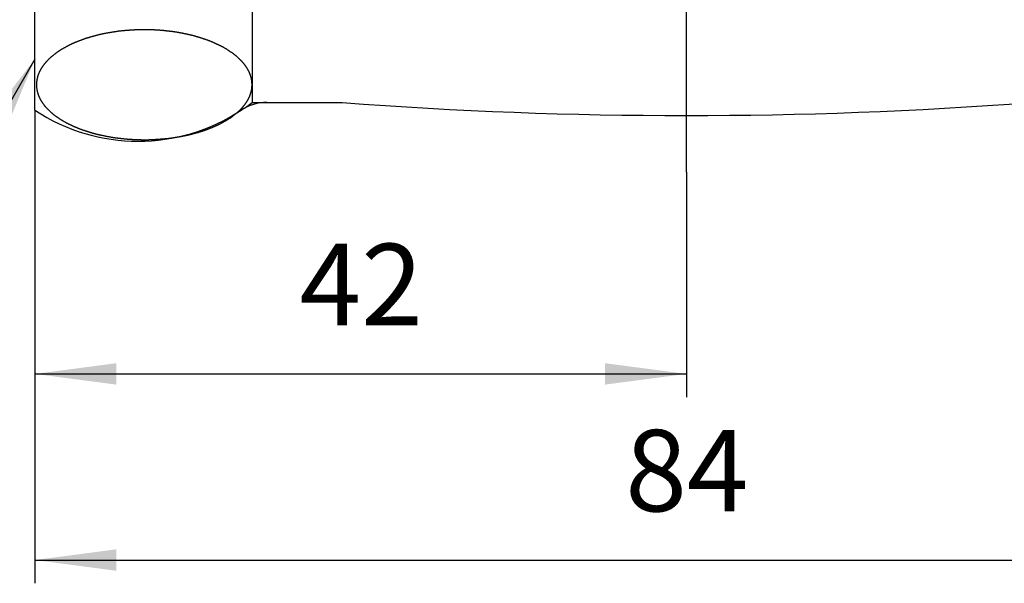
# Model space of a CAD drawing. Units: inches. Extents: x 0 to 315, y 0 to 446.
# Drawn here: x 176 to 240, y 106 to 142 of the extents above; entities that cross this region are included whole.
import ezdxf

# ---------------------------------------------------------------- set-up
doc = ezdxf.new("R2010")
doc.units = ezdxf.units.IN
doc.linetypes.add('DASH_CENTER', pattern=[14, 11, -1, 1, -1])
doc.layers.add('1', color=7, linetype='Continuous')
doc.styles.add('CONVERTER_2', font='txt.shx', dxfattribs={"width": 0.9})
doc.dimstyles.new('ME10_DIM_0', dxfattribs={"dimtxt": 5.25, "dimasz": 5.25, "dimexe": 1.5, "dimexo": 0, "dimtad": 1, "dimdsep": 46, "dimtxsty": 'CONVERTER_2', "dimsah": 1, "dimcen": 0.09, "dimclrd": 2, "dimclre": 2, "dimclrt": 7, "dimadec": 0, "dimazin": 0, "dimtfac": 1, "dimtdec": 4, "dimtmove": 0, "dimatfit": 3, "dimfxl": 1, "dimtolj": 1, "dimtzin": 0, "dimarcsym": 0})
doc.dimstyles.new('ME10_DIM_1', dxfattribs={"dimtxt": 5.25, "dimasz": 5.25, "dimexe": 1.5, "dimexo": 0, "dimtad": 1, "dimdsep": 46, "dimtxsty": 'CONVERTER_2', "dimsah": 1, "dimcen": 0.09, "dimclrd": 2, "dimclre": 2, "dimclrt": 7, "dimadec": 0, "dimazin": 0, "dimtfac": 1, "dimtdec": 4, "dimtmove": 0, "dimatfit": 3, "dimfxl": 1, "dimtolj": 1, "dimtzin": 0, "dimarcsym": 0})
doc.dimstyles.get("Standard").update_dxf_attribs({"dimtxt": 0.18, "dimasz": 0.18, "dimexe": 0.18, "dimexo": 0.0625, "dimgap": 0.09, "dimtad": 0, "dimtih": 1, "dimtoh": 1, "dimdec": 4, "dimzin": 0, "dimdsep": 46, "dimtxsty": 'Standard', "dimcen": 0.09, "dimadec": 0, "dimazin": 0, "dimtfac": 1, "dimtdec": 4, "dimtofl": 0, "dimtmove": 0, "dimatfit": 3, "dimfxl": 1, "dimtolj": 1, "dimtzin": 0, "dimarcsym": 0})

# ---------------------------------------------------------------- blocks, each defined once
blk = doc.blocks.new('V23-0-20', base_point=(345.565, 71.576))
at = {"layer": '1', "color": 7, "linetype": 'Continuous'}
for p, q in [((177.4, 138.327), (177.4, 167.387)), ((191.4, 167.044), (191.4, 136.887)), ((177.4, 136.387), (177.4, 138.327)), ((192.358, 136.887), (197.201, 136.887))]:
    blk.add_line(p, q, dxfattribs=at)
at = {"layer": '1', "color": 2, "linetype": 'Continuous'}
blk.add_line((191.4, 136.887), (192.358, 136.887), dxfattribs=at)
blk.add_arc((184.05, 146.442), 12.055, -56.50589, -52.43081, dxfattribs=at)
at = {"layer": '1', "color": 7, "linetype": 'Continuous'}
for centre, radius, start, end in [((192.358, 133.887), 3, 90, 123.49411), ((219.4, 429.322), 293.276, -94.34104, -85.65896), ((184.05, 146.442), 12.055, -123.47837, -56.50589)]:
    blk.add_arc(centre, radius, start, end, dxfattribs=at)
blk.add_open_spline([(191.36, 137.654), (191.358, 137.644), (191.353, 137.622), (191.346, 137.591), (191.338, 137.559), (191.329, 137.528), (191.32, 137.496), (191.311, 137.467), (191.303, 137.44), (191.293, 137.411), (191.282, 137.379), (191.269, 137.344), (191.256, 137.312), (191.244, 137.282), (191.231, 137.252), (191.218, 137.223), (191.204, 137.193), (191.189, 137.164), (191.174, 137.135), (191.158, 137.104), (191.14, 137.071), (191.12, 137.036), (191.1, 137.001), (191.079, 136.967), (191.058, 136.933), (191.035, 136.897), (191.009, 136.859), (190.984, 136.822), (190.96, 136.79), (190.94, 136.762), (190.918, 136.733), (190.896, 136.704), (190.872, 136.675), (190.847, 136.644), (190.821, 136.613), (190.795, 136.583), (190.768, 136.553), (190.739, 136.522), (190.709, 136.489), (190.676, 136.455), (190.642, 136.421), (190.608, 136.388), (190.574, 136.355), (190.539, 136.322), (190.504, 136.29), (190.478, 136.266), (190.459, 136.25), (190.44, 136.233), (190.411, 136.21), (190.371, 136.179), (190.331, 136.147), (190.291, 136.116), (190.252, 136.084), (190.212, 136.053), (190.173, 136.021), (190.132, 135.989), (190.09, 135.957), (190.047, 135.926), (190.002, 135.895), (189.957, 135.866), (189.912, 135.837), (189.866, 135.808), (189.82, 135.78), (189.786, 135.76), (189.763, 135.746), (189.74, 135.732), (189.703, 135.711), (189.653, 135.684), (189.603, 135.657), (189.553, 135.629), (189.503, 135.601), (189.453, 135.574), (189.403, 135.546), (189.356, 135.52), (189.311, 135.496), (189.268, 135.474), (189.225, 135.453), (189.182, 135.432), (189.138, 135.412), (189.094, 135.392), (189.05, 135.373), (189.006, 135.353), (188.962, 135.335), (188.929, 135.32), (188.907, 135.311), (188.884, 135.301), (188.849, 135.288), (188.802, 135.27), (188.755, 135.252), (188.708, 135.233), (188.661, 135.215), (188.614, 135.197), (188.567, 135.179), (188.52, 135.16), (188.474, 135.142), (188.426, 135.123), (188.377, 135.105), (188.328, 135.087), (188.278, 135.07), (188.228, 135.053), (188.178, 135.037), (188.127, 135.021), (188.077, 135.006), (188.026, 134.991), (187.976, 134.976), (187.939, 134.965), (187.916, 134.959), (187.893, 134.952), (187.854, 134.941), (187.802, 134.928), (187.749, 134.914), (187.696, 134.9), (187.643, 134.886), (187.59, 134.872), (187.538, 134.858), (187.485, 134.844), (187.432, 134.83), (187.379, 134.816), (187.325, 134.802), (187.27, 134.789), (187.215, 134.777), (187.16, 134.765), (187.104, 134.753), (187.049, 134.742), (186.994, 134.731), (186.938, 134.721), (186.883, 134.71), (186.843, 134.703), (186.821, 134.699), (186.797, 134.695), (186.757, 134.688), (186.7, 134.679), (186.643, 134.67), (186.586, 134.661), (186.529, 134.652), (186.472, 134.643), (186.415, 134.634), (186.358, 134.625), (186.301, 134.615), (186.247, 134.607), (186.195, 134.599), (186.146, 134.592), (186.098, 134.585), (186.049, 134.579), (186, 134.574), (185.951, 134.568), (185.902, 134.563), (185.853, 134.558), (185.804, 134.554), (185.755, 134.549), (185.706, 134.545), (185.672, 134.542), (185.653, 134.54), (185.635, 134.538), (185.6, 134.536), (185.551, 134.533), (185.501, 134.53), (185.451, 134.526), (185.402, 134.523), (185.352, 134.52), (185.302, 134.516), (185.253, 134.513), (185.203, 134.51), (185.153, 134.506), (185.104, 134.503), (185.054, 134.5), (185.004, 134.497), (184.954, 134.494), (184.903, 134.492), (184.853, 134.49), (184.803, 134.489), (184.752, 134.488), (184.702, 134.487), (184.651, 134.486), (184.601, 134.486), (184.551, 134.486), (184.5, 134.486), (184.45, 134.486), (184.4, 134.487), (184.349, 134.487), (184.299, 134.488), (184.249, 134.488), (184.198, 134.489), (184.148, 134.49), (184.098, 134.491), (184.047, 134.493), (183.997, 134.494), (183.947, 134.496), (183.896, 134.498), (183.846, 134.5), (183.796, 134.502), (183.746, 134.504), (183.697, 134.507), (183.647, 134.51), (183.597, 134.513), (183.548, 134.516), (183.498, 134.52), (183.448, 134.523), (183.399, 134.527), (183.349, 134.531), (183.299, 134.535), (183.265, 134.538), (183.247, 134.54), (183.228, 134.542), (183.194, 134.545), (183.145, 134.551), (183.096, 134.557), (183.047, 134.562), (182.999, 134.568), (182.95, 134.573), (182.901, 134.579), (182.852, 134.584), (182.803, 134.59), (182.754, 134.595), (182.705, 134.601), (182.653, 134.607), (182.599, 134.613), (182.542, 134.621), (182.484, 134.629), (182.427, 134.638), (182.37, 134.647), (182.313, 134.657), (182.256, 134.667), (182.199, 134.677), (182.143, 134.687), (182.103, 134.695), (182.079, 134.699), (182.057, 134.703), (182.018, 134.711), (181.962, 134.723), (181.907, 134.735), (181.852, 134.747), (181.797, 134.758), (181.742, 134.77), (181.686, 134.782), (181.631, 134.793), (181.576, 134.805), (181.521, 134.816), (181.467, 134.828), (181.414, 134.84), (181.361, 134.853), (181.308, 134.867), (181.255, 134.881), (181.203, 134.895), (181.15, 134.91), (181.098, 134.925), (181.045, 134.941), (181.007, 134.952), (180.984, 134.959), (180.961, 134.965), (180.925, 134.977), (180.875, 134.994), (180.825, 135.01), (180.774, 135.026), (180.724, 135.042), (180.674, 135.059), (180.624, 135.075), (180.574, 135.091), (180.524, 135.107), (180.474, 135.123), (180.426, 135.14), (180.378, 135.156), (180.331, 135.173), (180.284, 135.191), (180.237, 135.21), (180.19, 135.229), (180.143, 135.248), (180.097, 135.267), (180.05, 135.287), (180.016, 135.301), (179.993, 135.311), (179.971, 135.32), (179.939, 135.335), (179.895, 135.356), (179.852, 135.377), (179.808, 135.397), (179.764, 135.417), (179.721, 135.437), (179.677, 135.458), (179.634, 135.478), (179.59, 135.498), (179.544, 135.52), (179.495, 135.543), (179.444, 135.569), (179.394, 135.596), (179.344, 135.623), (179.295, 135.652), (179.245, 135.68), (179.197, 135.71), (179.16, 135.732), (179.137, 135.746), (179.114, 135.76), (179.081, 135.781), (179.036, 135.812), (178.991, 135.842), (178.947, 135.871), (178.902, 135.901), (178.857, 135.931), (178.812, 135.96), (178.768, 135.989), (178.725, 136.019), (178.684, 136.048), (178.644, 136.079), (178.604, 136.11), (178.565, 136.142), (178.526, 136.175), (178.488, 136.208), (178.46, 136.233), (178.441, 136.25), (178.422, 136.266), (178.397, 136.291), (178.363, 136.325), (178.329, 136.358), (178.295, 136.391), (178.261, 136.424), (178.227, 136.458), (178.193, 136.491), (178.161, 136.522), (178.131, 136.552), (178.104, 136.582), (178.078, 136.612), (178.053, 136.643), (178.028, 136.674), (178.004, 136.704), (177.982, 136.734), (177.961, 136.762), (177.94, 136.79), (177.916, 136.822), (177.891, 136.859), (177.865, 136.897), (177.842, 136.933), (177.821, 136.967), (177.8, 137.001), (177.78, 137.036), (177.76, 137.071), (177.739, 137.11), (177.716, 137.154), (177.692, 137.203), (177.669, 137.252), (177.651, 137.295), (177.637, 137.33), (177.626, 137.358), (177.615, 137.387), (177.604, 137.421), (177.59, 137.461), (177.576, 137.509), (177.562, 137.559), (177.549, 137.612), (177.537, 137.665), (177.527, 137.718), (177.519, 137.77), (177.512, 137.822), (177.507, 137.874), (177.503, 137.927), (177.501, 137.979), (177.5, 138.031), (177.501, 138.083), (177.503, 138.135), (177.507, 138.187), (177.512, 138.239), (177.519, 138.291), (177.527, 138.343), (177.537, 138.396), (177.549, 138.449), (177.562, 138.502), (177.576, 138.553), (177.59, 138.601), (177.604, 138.641), (177.615, 138.675), (177.626, 138.703), (177.637, 138.731), (177.651, 138.767), (177.669, 138.809), (177.692, 138.859), (177.716, 138.907), (177.739, 138.951), (177.76, 138.991), (177.78, 139.025), (177.8, 139.06), (177.821, 139.094), (177.842, 139.128), (177.865, 139.164), (177.891, 139.203), (177.916, 139.239), (177.94, 139.272), (177.96, 139.3), (177.982, 139.328), (178.004, 139.357), (178.028, 139.387), (178.053, 139.418), (178.079, 139.448), (178.105, 139.478), (178.132, 139.508), (178.161, 139.539), (178.191, 139.572), (178.224, 139.606), (178.258, 139.64), (178.292, 139.674), (178.326, 139.707), (178.361, 139.739), (178.396, 139.771), (178.422, 139.795), (178.441, 139.811), (178.46, 139.828), (178.489, 139.852), (178.529, 139.883), (178.569, 139.914), (178.609, 139.946), (178.648, 139.977), (178.688, 140.008), (178.727, 140.04), (178.768, 140.072), (178.81, 140.104), (178.853, 140.136), (178.898, 140.166), (178.943, 140.196), (178.988, 140.225), (179.034, 140.253), (179.08, 140.281), (179.114, 140.302), (179.137, 140.316), (179.16, 140.33), (179.197, 140.35), (179.247, 140.377), (179.297, 140.405), (179.347, 140.433), (179.397, 140.46), (179.447, 140.488), (179.497, 140.515), (179.544, 140.541), (179.589, 140.565), (179.632, 140.588), (179.675, 140.609), (179.718, 140.629), (179.762, 140.65), (179.806, 140.669), (179.85, 140.689), (179.894, 140.708), (179.938, 140.727), (179.971, 140.741), (179.993, 140.75), (180.016, 140.76), (180.051, 140.774), (180.098, 140.791), (180.145, 140.81), (180.192, 140.828), (180.239, 140.846), (180.286, 140.865), (180.333, 140.883), (180.38, 140.901), (180.426, 140.92), (180.474, 140.938), (180.523, 140.956), (180.572, 140.974), (180.622, 140.992), (180.672, 141.008), (180.722, 141.024), (180.773, 141.04), (180.823, 141.055), (180.874, 141.07), (180.924, 141.085), (180.961, 141.096), (180.984, 141.103), (181.007, 141.11), (181.046, 141.12), (181.098, 141.133), (181.151, 141.147), (181.204, 141.161), (181.257, 141.175), (181.31, 141.189), (181.362, 141.203), (181.415, 141.217), (181.468, 141.231), (181.521, 141.245), (181.575, 141.259), (181.63, 141.272), (181.685, 141.285), (181.74, 141.297), (181.796, 141.308), (181.851, 141.319), (181.906, 141.33), (181.962, 141.341), (182.017, 141.351), (182.057, 141.358), (182.079, 141.363), (182.103, 141.367), (182.143, 141.373), (182.2, 141.382), (182.257, 141.391), (182.314, 141.4), (182.371, 141.409), (182.428, 141.419), (182.485, 141.428), (182.542, 141.437), (182.599, 141.446), (182.653, 141.455), (182.705, 141.462), (182.754, 141.47), (182.802, 141.476), (182.851, 141.482), (182.9, 141.488), (182.949, 141.493), (182.998, 141.498), (183.047, 141.503), (183.096, 141.508), (183.145, 141.512), (183.194, 141.517), (183.228, 141.52), (183.247, 141.522), (183.265, 141.523), (183.3, 141.526), (183.349, 141.528), (183.399, 141.532), (183.449, 141.535), (183.498, 141.539), (183.548, 141.542), (183.598, 141.545), (183.647, 141.548), (183.697, 141.552), (183.747, 141.555), (183.796, 141.558), (183.846, 141.562), (183.896, 141.565), (183.946, 141.567), (183.997, 141.57), (184.047, 141.571), (184.097, 141.573), (184.148, 141.574), (184.198, 141.575), (184.249, 141.575), (184.299, 141.575), (184.349, 141.575), (184.4, 141.575), (184.45, 141.575), (184.5, 141.575), (184.551, 141.574), (184.601, 141.574), (184.651, 141.573), (184.702, 141.572), (184.752, 141.571), (184.802, 141.57), (184.853, 141.569), (184.903, 141.567), (184.953, 141.566), (185.004, 141.564), (185.054, 141.562), (185.104, 141.559), (185.154, 141.557), (185.203, 141.554), (185.253, 141.552), (185.303, 141.549), (185.352, 141.545), (185.402, 141.542), (185.452, 141.538), (185.501, 141.534), (185.551, 141.53), (185.601, 141.526), (185.635, 141.523), (185.653, 141.522), (185.672, 141.52), (185.706, 141.516), (185.755, 141.51), (185.804, 141.505), (185.853, 141.499), (185.901, 141.494), (185.95, 141.488), (185.999, 141.483), (186.048, 141.477), (186.097, 141.472), (186.146, 141.466), (186.195, 141.461), (186.247, 141.455), (186.301, 141.448), (186.358, 141.441), (186.416, 141.432), (186.473, 141.424), (186.53, 141.414), (186.587, 141.405), (186.644, 141.395), (186.701, 141.385), (186.757, 141.374), (186.797, 141.367), (186.821, 141.363), (186.843, 141.358), (186.882, 141.35), (186.938, 141.338), (186.993, 141.326), (187.048, 141.315), (187.103, 141.303), (187.158, 141.292), (187.214, 141.28), (187.269, 141.268), (187.324, 141.257), (187.379, 141.245), (187.433, 141.233), (187.486, 141.221), (187.539, 141.208), (187.592, 141.194), (187.645, 141.18), (187.697, 141.166), (187.75, 141.151), (187.802, 141.136), (187.855, 141.121), (187.893, 141.11), (187.916, 141.103), (187.939, 141.096), (187.975, 141.084), (188.025, 141.068), (188.075, 141.051), (188.126, 141.035), (188.176, 141.019), (188.226, 141.003), (188.276, 140.986), (188.326, 140.97), (188.376, 140.954), (188.426, 140.938), (188.474, 140.922), (188.522, 140.905), (188.569, 140.888), (188.616, 140.87), (188.663, 140.852), (188.71, 140.833), (188.757, 140.814), (188.803, 140.794), (188.85, 140.775), (188.884, 140.76), (188.907, 140.75), (188.929, 140.741), (188.961, 140.726), (189.005, 140.705), (189.048, 140.685), (189.092, 140.665), (189.136, 140.644), (189.179, 140.624), (189.223, 140.604), (189.266, 140.583), (189.31, 140.563), (189.356, 140.541), (189.405, 140.518), (189.456, 140.492), (189.506, 140.466), (189.556, 140.438), (189.605, 140.41), (189.655, 140.381), (189.703, 140.352), (189.74, 140.33), (189.763, 140.316), (189.786, 140.302), (189.819, 140.28), (189.864, 140.25), (189.909, 140.22), (189.953, 140.19), (189.998, 140.16), (190.043, 140.131), (190.088, 140.101), (190.132, 140.072), (190.175, 140.043), (190.216, 140.013), (190.256, 139.983), (190.296, 139.951), (190.335, 139.919), (190.374, 139.886), (190.412, 139.853), (190.44, 139.828), (190.459, 139.811), (190.478, 139.795), (190.503, 139.77), (190.537, 139.736), (190.571, 139.703), (190.605, 139.67), (190.639, 139.637), (190.673, 139.604), (190.707, 139.571), (190.739, 139.539), (190.769, 139.509), (190.796, 139.48), (190.822, 139.449), (190.847, 139.418), (190.872, 139.387), (190.896, 139.357), (190.918, 139.328), (190.939, 139.3), (190.96, 139.271), (190.984, 139.239), (191.009, 139.203), (191.035, 139.164), (191.058, 139.128), (191.079, 139.094), (191.1, 139.06), (191.12, 139.025), (191.14, 138.991), (191.161, 138.951), (191.184, 138.907), (191.208, 138.859), (191.231, 138.809), (191.249, 138.767), (191.263, 138.731), (191.274, 138.703), (191.285, 138.675), (191.296, 138.641), (191.31, 138.601), (191.324, 138.553), (191.338, 138.502), (191.351, 138.449), (191.363, 138.396), (191.373, 138.343), (191.381, 138.291), (191.388, 138.239), (191.393, 138.187), (191.397, 138.135), (191.399, 138.083), (191.4, 138.031), (191.399, 137.979), (191.397, 137.927), (191.393, 137.874), (191.388, 137.822), (191.381, 137.77), (191.374, 137.725), (191.367, 137.687), (191.362, 137.665), (191.36, 137.654)], degree=3, knots=[0, 0, 0, 0, 0.032771, 0.065541, 0.098088, 0.130634, 0.163179, 0.195723, 0.221977, 0.248231, 0.286882, 0.325534, 0.35803, 0.390525, 0.42302, 0.455514, 0.488183, 0.520853, 0.553525, 0.586198, 0.626219, 0.666239, 0.706263, 0.746286, 0.786305, 0.826325, 0.875498, 0.92467, 0.959812, 0.994954, 1.030097, 1.06524, 1.105142, 1.145044, 1.184953, 1.224861, 1.264778, 1.304695, 1.352247, 1.399798, 1.447349, 1.494901, 1.54245, 1.589996, 1.637528, 1.685065, 1.697683, 1.710299, 1.760898, 1.811529, 1.862147, 1.912756, 1.963369, 2.013983, 2.064597, 2.11521, 2.168994, 2.222774, 2.276598, 2.330427, 2.384305, 2.43818, 2.492028, 2.545879, 2.558627, 2.571374, 2.628308, 2.685264, 2.742212, 2.799152, 2.856095, 2.91304, 2.969984, 3.026927, 3.075038, 3.123146, 3.17127, 3.219396, 3.26755, 3.315703, 3.36387, 3.412037, 3.46018, 3.508325, 3.519845, 3.531364, 3.581761, 3.632171, 3.682576, 3.732977, 3.78338, 3.833784, 3.884187, 3.93459, 3.984993, 4.035396, 4.088105, 4.140813, 4.193533, 4.246254, 4.298997, 4.351739, 4.404491, 4.457243, 4.509977, 4.562713, 4.572067, 4.581422, 4.635992, 4.690572, 4.745149, 4.799722, 4.854297, 4.908872, 4.963447, 5.018022, 5.072596, 5.127171, 5.183617, 5.240062, 5.296516, 5.352972, 5.409445, 5.465918, 5.522398, 5.578879, 5.635346, 5.691813, 5.698373, 5.704933, 5.762685, 5.820447, 5.878205, 5.93596, 5.993716, 6.051472, 6.109229, 6.166985, 6.224741, 6.282498, 6.33172, 6.380942, 6.430168, 6.479394, 6.528631, 6.577868, 6.627114, 6.67636, 6.725608, 6.774855, 6.824091, 6.873327, 6.876702, 6.880076, 6.929859, 6.979648, 7.029435, 7.07922, 7.129006, 7.178792, 7.228578, 7.278363, 7.328149, 7.377935, 7.427721, 7.477507, 7.527852, 7.578196, 7.628542, 7.678889, 7.729244, 7.779599, 7.829965, 7.880331, 7.930704, 7.981077, 8.03145, 8.081824, 8.13219, 8.182556, 8.232914, 8.283272, 8.333623, 8.383974, 8.43432, 8.484666, 8.53501, 8.585354, 8.635699, 8.686044, 8.73583, 8.785616, 8.835406, 8.885196, 8.934988, 8.984781, 9.034574, 9.084367, 9.134158, 9.18395, 9.233738, 9.283526, 9.286901, 9.290275, 9.339498, 9.388727, 9.437954, 9.487179, 9.536405, 9.585631, 9.634857, 9.684083, 9.733308, 9.782534, 9.83176, 9.880986, 9.938739, 9.996492, 10.054253, 10.112015, 10.169791, 10.227567, 10.285349, 10.343131, 10.400901, 10.458671, 10.465231, 10.471791, 10.528238, 10.584694, 10.641146, 10.697596, 10.754046, 10.810497, 10.866948, 10.923399, 10.979849, 11.0363, 11.090872, 11.145443, 11.200024, 11.254606, 11.309203, 11.3638, 11.418404, 11.473008, 11.527597, 11.582188, 11.591543, 11.600897, 11.653608, 11.706329, 11.759046, 11.81176, 11.864476, 11.917192, 11.969907, 12.022623, 12.075338, 12.128054, 12.178454, 12.228854, 12.279265, 12.329678, 12.380108, 12.430538, 12.480976, 12.531414, 12.581834, 12.632256, 12.643776, 12.655295, 12.703408, 12.751534, 12.799654, 12.847772, 12.895891, 12.94401, 12.992129, 13.040248, 13.088367, 13.136487, 13.193428, 13.250368, 13.307337, 13.364309, 13.421308, 13.478305, 13.535281, 13.59226, 13.605008, 13.617755, 13.671545, 13.725354, 13.779155, 13.832951, 13.886748, 13.940547, 13.994345, 14.048144, 14.098757, 14.149365, 14.200014, 14.250669, 14.301359, 14.352046, 14.402703, 14.453365, 14.465983, 14.478598, 14.526113, 14.573655, 14.621186, 14.66871, 14.716236, 14.763764, 14.811292, 14.858819, 14.898708, 14.938592, 14.978526, 15.018466, 15.058434, 15.0984, 15.133556, 15.168712, 15.203838, 15.238964, 15.288136, 15.337309, 15.377331, 15.417351, 15.457372, 15.497392, 15.537414, 15.577437, 15.631785, 15.686134, 15.740473, 15.794809, 15.824956, 15.855103, 15.885248, 15.915394, 15.96331, 16.011227, 16.065706, 16.120186, 16.174679, 16.229171, 16.281542, 16.333912, 16.386268, 16.438622, 16.490626, 16.54263, 16.594634, 16.646638, 16.698993, 16.751348, 16.803719, 16.856089, 16.910582, 16.965074, 17.019554, 17.074033, 17.121951, 17.169866, 17.200012, 17.230157, 17.260304, 17.290451, 17.344786, 17.399124, 17.453474, 17.507823, 17.547848, 17.587873, 17.627895, 17.667917, 17.707934, 17.747952, 17.797125, 17.846297, 17.881439, 17.916581, 17.951724, 17.986867, 18.026769, 18.066671, 18.10658, 18.146488, 18.186405, 18.226322, 18.273874, 18.321425, 18.368976, 18.416528, 18.464077, 18.511623, 18.559155, 18.606692, 18.61931, 18.631926, 18.682525, 18.733156, 18.783774, 18.834383, 18.884996, 18.93561, 18.986224, 19.036837, 19.090621, 19.144401, 19.198225, 19.252054, 19.305932, 19.359807, 19.413655, 19.467506, 19.480254, 19.493001, 19.549935, 19.606891, 19.663839, 19.720779, 19.777722, 19.834667, 19.891611, 19.948554, 19.996665, 20.044773, 20.092897, 20.141023, 20.189177, 20.23733, 20.285497, 20.333664, 20.381807, 20.429952, 20.441472, 20.452991, 20.503388, 20.553798, 20.604203, 20.654604, 20.705007, 20.755411, 20.805814, 20.856217, 20.90662, 20.957023, 21.009732, 21.06244, 21.11516, 21.167881, 21.220624, 21.273366, 21.326118, 21.37887, 21.431604, 21.48434, 21.493695, 21.503049, 21.557619, 21.612199, 21.666776, 21.721349, 21.775924, 21.830499, 21.885074, 21.939649, 21.994223, 22.048798, 22.105244, 22.161689, 22.218143, 22.274599, 22.331072, 22.387545, 22.444025, 22.500506, 22.556973, 22.61344, 22.62, 22.62656, 22.684312, 22.742074, 22.799832, 22.857587, 22.915343, 22.973099, 23.030856, 23.088612, 23.146368, 23.204125, 23.253347, 23.302569, 23.351795, 23.401021, 23.450258, 23.499495, 23.548741, 23.597987, 23.647235, 23.696482, 23.745718, 23.794954, 23.798329, 23.801703, 23.851486, 23.901275, 23.951062, 24.000847, 24.050633, 24.100419, 24.150205, 24.19999, 24.249776, 24.299562, 24.349348, 24.399134, 24.449479, 24.499823, 24.550169, 24.600516, 24.650871, 24.701226, 24.751592, 24.801958, 24.852331, 24.902704, 24.953077, 25.003451, 25.053817, 25.104183, 25.154541, 25.204899, 25.25525, 25.305601, 25.355947, 25.406293, 25.456637, 25.506981, 25.557326, 25.607671, 25.657457, 25.707243, 25.757033, 25.806823, 25.856615, 25.906408, 25.956201, 26.005994, 26.055785, 26.105577, 26.155365, 26.205153, 26.208528, 26.211902, 26.261125, 26.310354, 26.359581, 26.408806, 26.458032, 26.507258, 26.556484, 26.60571, 26.654935, 26.704161, 26.753387, 26.802613, 26.860366, 26.918119, 26.97588, 27.033642, 27.091418, 27.149194, 27.206976, 27.264758, 27.322528, 27.380298, 27.386858, 27.393418, 27.449865, 27.506321, 27.562773, 27.619223, 27.675673, 27.732124, 27.788575, 27.845026, 27.901476, 27.957927, 28.012499, 28.06707, 28.121651, 28.176233, 28.230831, 28.285427, 28.340031, 28.394635, 28.449224, 28.503815, 28.51317, 28.522524, 28.575235, 28.627956, 28.680673, 28.733387, 28.786103, 28.838819, 28.891534, 28.94425, 28.996965, 29.049681, 29.100081, 29.150481, 29.200892, 29.251305, 29.301735, 29.352165, 29.402603, 29.453041, 29.503461, 29.553883, 29.565403, 29.576922, 29.625035, 29.673161, 29.721281, 29.769399, 29.817518, 29.865637, 29.913756, 29.961875, 30.009994, 30.058114, 30.115055, 30.171995, 30.228964, 30.285936, 30.342935, 30.399932, 30.456908, 30.513887, 30.526635, 30.539382, 30.593172, 30.646981, 30.700782, 30.754578, 30.808375, 30.862174, 30.915972, 30.969771, 31.020384, 31.070992, 31.121641, 31.172296, 31.222986, 31.273673, 31.32433, 31.374992, 31.38761, 31.400225, 31.44774, 31.495282, 31.542813, 31.590337, 31.637863, 31.685391, 31.732919, 31.780446, 31.820335, 31.860219, 31.900153, 31.940093, 31.980061, 32.020027, 32.055183, 32.090339, 32.125465, 32.160591, 32.209763, 32.258936, 32.298958, 32.338978, 32.378999, 32.419019, 32.459041, 32.499064, 32.553412, 32.607761, 32.6621, 32.716436, 32.746583, 32.77673, 32.806875, 32.837021, 32.884937, 32.932854, 32.987334, 33.041813, 33.096306, 33.150798, 33.203168, 33.255539, 33.307894, 33.360249, 33.412253, 33.464257, 33.516261, 33.568265, 33.620625, 33.672986, 33.725352, 33.777717, 33.810492, 33.843265, 33.843265, 33.843265, 33.843265], dxfattribs=at)
blk = doc.blocks.new('*D08')
at = {"layer": '1', "color": 2, "linetype": 'Continuous'}
for p, q in [((177.4, 136.387), (177.4, 105.887)), ((261.4, 136.387), (261.4, 105.887)), ((177.4, 107.387), (261.4, 107.387))]:
    blk.add_line(p, q, dxfattribs=at)
at = {"layer": '1', "color": 2}
for points in [[(182.65, 108.078), (182.65, 106.696), (177.4, 107.387)], [(256.15, 106.696), (256.15, 108.078), (261.4, 107.387)]]:
    blk.add_solid(points, dxfattribs=at)
at = {"layer": '1', "color": 7, "insert": (215.463, 108.887), "char_height": 5.25, "attachment_point": 7, "rotation": 0.00014, "line_spacing_factor": 0.60024, "style": 'CONVERTER_2'}
blk.add_mtext('84', dxfattribs=at)
blk = doc.blocks.new('*D19')
at = {"color": 2, "linetype": 'Continuous'}
for p, q in [((177.4, 136.387), (177.4, 117.887)), ((219.4, 132.387), (219.4, 117.887)), ((177.4, 119.387), (219.4, 119.387))]:
    blk.add_line(p, q, dxfattribs=at)
at = {"color": 2}
for points in [[(182.65, 120.078), (182.65, 118.696), (177.4, 119.387)], [(214.15, 118.696), (214.15, 120.078), (219.4, 119.387)]]:
    blk.add_solid(points, dxfattribs=at)
at = {"color": 7, "insert": (194.463, 120.887), "char_height": 5.25, "attachment_point": 7, "rotation": 0.00014, "line_spacing_factor": 0.60024, "style": 'CONVERTER_2'}
blk.add_mtext('42', dxfattribs=at)

msp = doc.modelspace()

# ---------------------------------------------------------------- linework, layer by layer
at = {"layer": '1', "color": 2, "linetype": 'DASH_CENTER'}
msp.add_line((219.4, 132.387), (219.4, 231.372), dxfattribs=at)
at = {"layer": '1', "color": 2}
msp.add_solid([(175.374, 134.793), (174.176, 135.485), (177.4, 139.686)], dxfattribs=at)

# ---------------------------------------------------------------- block references
msp.add_blockref('V23-0-20', (345.565, 71.576))

# ---------------------------------------------------------------- dimensions: what is measured, and where the dimension line sits
dim = msp.add_linear_dim(base=(177.4, 119.387), p1=(219.4, 132.387), p2=(177.4, 136.387), dimstyle='ME10_DIM_1')
dim.commit()
dim.dimension.update_dxf_attribs({"geometry": '*D19', "text_midpoint": (198.4, 123.512), "text_rotation": 0.00014})
at = {"layer": '1'}
dim = msp.add_aligned_dim(p1=(261.4, 136.387), p2=(177.4, 136.387), distance=29, dimstyle='ME10_DIM_0', dxfattribs=at)
dim.commit()
dim.dimension.update_dxf_attribs({"geometry": '*D08', "text_midpoint": (219.4, 111.512), "text_rotation": 0.00014})

# ---------------------------------------------------------------- leaders
at = {"layer": '1', "color": 2, "linetype": 'Continuous', "has_arrowhead": 0}
msp.add_leader([(177.4, 139.686), (166.638, 121.046), (141.848, 121.046)], dimstyle='Standard', dxfattribs=at)

doc.saveas('drawing.dxf')
